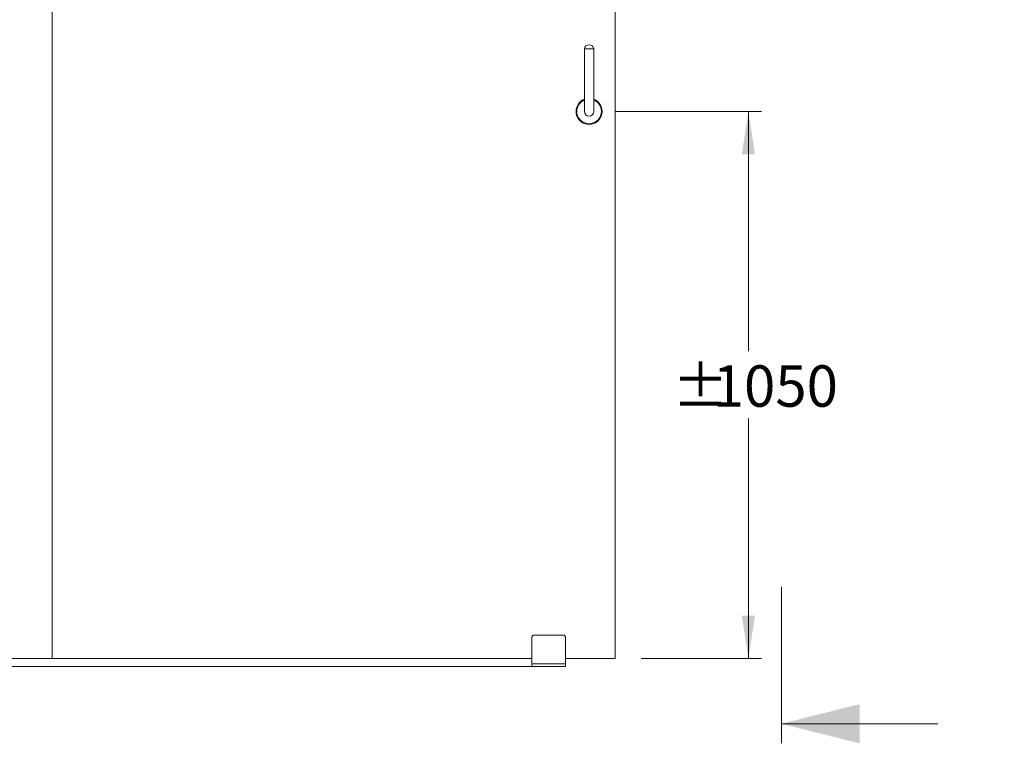
# Model space of a CAD drawing. Units: millimetres. Extents: x 0 to 420, y 0 to 297.
# Drawn here: x 61 to 136, y 55 to 111 of the extents above; entities that cross this region are included whole.
import ezdxf

# ---------------------------------------------------------------- set-up
doc = ezdxf.new("R2010")
doc.units = ezdxf.units.MM
doc.styles.add('SLDTEXTSTYLE0', font='TXT', dxfattribs={"width": 0.7})
doc.dimstyles.new('SLDDIMSTYLE0', dxfattribs={"dimtxt": 3.175, "dimasz": 3.302, "dimexe": 0, "dimexo": 0.0625, "dimgap": 0.79375, "dimtad": 0, "dimtih": 1, "dimtoh": 1, "dimdec": 1, "dimlfac": 25, "dimrnd": 1e-09, "dimzin": 12, "dimdsep": 46, "dimtxsty": 'SLDTEXTSTYLE0', "dimsah": 1, "dimcen": 0.09, "dimadec": 0, "dimazin": 3, "dimtfac": 1, "dimtdec": 1, "dimtofl": 0, "dimtmove": 0, "dimatfit": 3, "dimfxl": 1, "dimfrac": 2, "dimtolj": 1, "dimtzin": 12, "dimarcsym": 0})

# ---------------------------------------------------------------- blocks, each defined once
blk = doc.blocks.new('_D')
at = {"color": 174, "linetype": 'Continuous', "lineweight": 18, "true_color": 0x0000a0}
for p, q in [((18.781, 131.838), (18.781, 185.901)), ((187.781, 159.181), (187.781, 185.901)), ((187.781, 184.901), (18.781, 184.901))]:
    blk.add_line(p, q, dxfattribs=at)
for points in [[(18.781, 184.901), (22.083, 184.393), (22.083, 185.409)], [(187.781, 184.901), (184.479, 185.409), (184.479, 184.393)]]:
    blk.add_solid(points, dxfattribs=at)
at = {"color": 174, "linetype": 'Continuous', "lineweight": 18, "true_color": 0x0000a0, "insert": (76.599, 188.994), "char_height": 3.175, "attachment_point": 1, "style": 'SLDTEXTSTYLE0'}
blk.add_mtext('Inbouwbreedte = 2xdb - 95mm', dxfattribs=at)
blk = doc.blocks.new('_D_4')
at = {"color": 174, "linetype": 'Continuous', "lineweight": 18, "true_color": 0x0000a0}
for p, q in [((106.251, 103.501), (117.492, 103.501)), ((116.492, 103.501), (116.492, 85.085)), ((116.492, 61.501), (116.492, 79.917)), ((108.261, 61.501), (117.492, 61.501))]:
    blk.add_line(p, q, dxfattribs=at)
for points in [[(116.492, 103.501), (115.984, 100.199), (117, 100.199)], [(116.492, 61.501), (117, 64.803), (115.984, 64.803)]]:
    blk.add_solid(points, dxfattribs=at)
at = {"color": 174, "linetype": 'Continuous', "lineweight": 18, "true_color": 0x0000a0, "char_height": 3.175, "attachment_point": 1, "style": 'SLDTEXTSTYLE0'}
for s, insert in [('%%p', (110.649, 84.01)), ('1050', (113.75, 84.01))]:
    blk.add_mtext(s, dxfattribs=dict(at, insert=insert))

msp = doc.modelspace()

# ---------------------------------------------------------------- linework, layer by layer
at = {"color": 7, "linetype": 'Continuous', "lineweight": 18}
for p, q in [((63.0606, 61.501), (63.0606, 153.381)), ((106.2606, 153.381), (106.2606, 61.501)), ((103.9006, 108.301), (103.9006, 103.501)), ((103.9006, 108.301), (104.6206, 108.301)), ((104.6206, 103.501), (104.6206, 108.301)), ((119.0254, 54.997), (119.0254, 67.003)), ((99.8606, 63.101), (99.8606, 61.101)), ((102.2606, 63.301), (100.0606, 63.301)), ((102.4606, 63.101), (102.4606, 61.101)), ((63.0606, 61.501), (19.8606, 61.501)), ((99.8606, 61.501), (63.0606, 61.501)), ((106.2606, 61.501), (102.4606, 61.501)), ((12.4606, 60.901), (99.8606, 60.901)), ((102.4606, 61.101), (99.8606, 61.101)), ((99.8606, 61.101), (99.8606, 60.901)), ((102.4606, 60.901), (99.8606, 60.901)), ((102.4606, 61.101), (102.4606, 60.901)), ((131.0254, 56.497), (119.0254, 56.497))]:
    msp.add_line(p, q, dxfattribs=at)
for centre, radius, start, end in [((104.2606, 108.2585), 0.3625, 6.732921, 173.267079), ((104.2606, 103.501), 1, 111.100196, 68.899804), ((104.2606, 103.501), 0.36, 180, 0), ((100.0606, 63.101), 0.2, 90, 180), ((102.2606, 63.101), 0.2, 0, 90)]:
    msp.add_arc(centre, radius, start, end, dxfattribs=at)
at = {"color": 174, "linetype": 'Continuous', "lineweight": 18}
for radius, start, end in [(0.9857, 111.421361, 68.578639), (0.9458, 112.371499, 270), (0.9458, 270, 67.628501)]:
    msp.add_arc((104.2606, 103.501), radius, start, end, dxfattribs=at)
at = {"color": 7, "linetype": 'Continuous', "lineweight": 18}
msp.add_solid([(119.0254, 56.497), (125.0254, 54.997), (125.0254, 57.997)], dxfattribs=at)

# ---------------------------------------------------------------- dimensions: what is measured, and where the dimension line sits
at = {"color": 174, "linetype": 'Continuous', "lineweight": 18, "true_color": 0x0000a0}
dim = msp.add_linear_dim(base=(18.7806, 187.4851), p1=(187.7806, 157.181), p2=(18.7806, 68.1761), text='Inbouwbreedte = 2xdb - 95mm', dimstyle='SLDDIMSTYLE0', dxfattribs=at)
dim.commit()
dim.dimension.update_dxf_attribs({"geometry": '_D', "text_midpoint": (103.2806, 187.4851), "dimtype": 160})
dim = msp.add_linear_dim(base=(116.492, 103.501), p1=(106.2606, 61.501), p2=(104.2506, 103.501), angle=90, text='%%p<>', dimstyle='SLDDIMSTYLE0', dxfattribs=at)
dim.commit()
dim.dimension.update_dxf_attribs({"geometry": '_D_4', "text_midpoint": (116.492, 82.501), "dimtype": 160})

doc.saveas('drawing.dxf')
